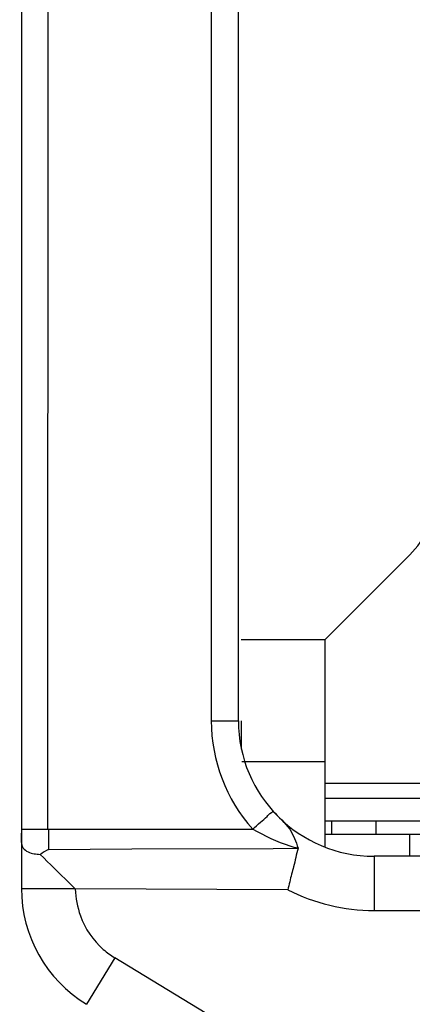
# Model space of a CAD drawing. Units: millimetres. Extents: x -674 to 5717, y -1532 to 2591.
# Drawn here: x 5286 to 5300, y 800 to 836 of the extents above; entities that cross this region are included whole.
import ezdxf

# ---------------------------------------------------------------- set-up
doc = ezdxf.new("R2010")
doc.units = ezdxf.units.MM
doc.header["$LTSCALE"] = 65.395
doc.layers.add('本体', color=7, linetype='CONTINUOUS')

msp = doc.modelspace()

# ---------------------------------------------------------------- linework, layer by layer
at = {"layer": '本体', "color": 6, "linetype": 'Continuous'}
for p, q in [((5285.95965, 902.2368), (5285.95965, 803.86418)), ((5286.93778, 806.05049), (5286.95965, 900.05049)), ((5292.95965, 896.05056), (5292.95965, 810.05045)), ((5293.95965, 810.05049), (5293.95965, 896.05049)), ((5292.95965, 810.05049), (5293.95965, 810.05049)), ((5285.95965, 806.05049), (5294.48751, 806.05049)), ((5286.95965, 806.05049), (5286.95965, 805.30513)), ((5286.95965, 805.30513), (5290.02427, 805.31958)), ((5290.02427, 805.31958), (5295.23716, 805.34371)), ((5295.23716, 805.34371), (5296.15786, 805.34792)), ((5324.95967, 805.05049), (5298.95965, 805.05049)), ((5298.95965, 805.05049), (5298.95965, 803.05049)), ((5285.95965, 803.86418), (5287.92419, 803.86418)), ((5295.77982, 803.81441), (5287.94368, 803.84551)), ((5298.95965, 803.05049), (5325.95966, 803.05049)), ((5289.40272, 801.29982), (5288.36476, 799.59024)), ((5313.81886, 786.47573), (5289.40272, 801.29982))]:
    msp.add_line(p, q, dxfattribs=at)
at = {"layer": '本体', "color": 7, "linetype": 'Continuous'}
for p, q in [((5300.28097, 816.17181), (5297.15965, 813.05049)), ((5294.06632, 813.05049), (5297.15965, 813.05049)), ((5297.15965, 805.398), (5297.15965, 813.05049)), ((5294.07832, 809.00065), (5294.07521, 810.05083)), ((5294.07965, 808.55049), (5297.15965, 808.55049)), ((5297.15965, 807.75049), (5325.95965, 807.75049)), ((5297.15965, 807.20049), (5325.95965, 807.20049)), ((5325.95965, 806.35049), (5297.15965, 806.35049)), ((5297.40965, 805.85049), (5297.40965, 806.35048)), ((5299.0291, 806.35048), (5299.0291, 805.85049)), ((5310.50465, 805.85049), (5297.15965, 805.85049)), ((5300.28097, 805.05049), (5300.28097, 805.85049))]:
    msp.add_line(p, q, dxfattribs=at)
msp.add_arc((5298.15965, 818.29313), 3, 315, 0, dxfattribs=at)
at = {"layer": '本体', "color": 6, "linetype": 'Continuous'}
for centre, radius, start, end in [((5298.95965, 810.05049), 6, 180.000362, 221.810299), ((5298.95965, 810.05049), 5, 180, 270), ((5297.29617, 809.92675), 4.71587, 252.219192, 256.031994), ((5290.95965, 803.86418), 5, 180, 238.736268), ((5298.95965, 810.05049), 7, 242.98254, 270.00001), ((5391.33806, 780.94246), 98.25733, 166.3608711, 166.5394325)]:
    msp.add_arc(centre, radius, start, end, dxfattribs=at)
for points, knots in [([(5294.48751, 806.05049), (5294.58254, 806.1355), (5294.74762, 806.29305), (5295.01478, 806.49734), (5295.09428, 806.63617), (5295.24793, 806.7003), (5295.23097, 806.71929)], [0, 0, 0, 0, 0.3824831, 0.70757098, 0.92360775, 1, 1, 1, 1]), ([(5295.23097, 806.71929), (5295.43451, 806.49146), (5295.88907, 806.13543), (5296.07697, 805.59106), (5296.15926, 805.35206)], [0, 0, 0, 0, 0.54722963, 1, 1, 1, 1]), ([(5285.95965, 806.05049), (5285.95965, 805.81749), (5285.85544, 805.35039), (5286.28007, 805.16592), (5286.42976, 805.14506)], [0, 0, 0, 0, 0.60655512, 1, 1, 1, 1]), ([(5286.42976, 805.14506), (5286.46529, 805.14011), (5286.53944, 805.13176), (5286.61374, 805.12516), (5286.6523, 805.12177)], [0, 0, 0, 0, 0.48098866, 1, 1, 1, 1])]:
    msp.add_open_spline(points, degree=3, knots=knots, dxfattribs=at)
for points in [[(5294.48751, 806.05049), (5294.92531, 805.80889), (5295.37978, 805.58844), (5295.85606, 805.43615)], [(5286.95965, 805.30513), (5286.85487, 805.2481), (5286.74732, 805.19196), (5286.65719, 805.1138)], [(5296.15786, 805.34792), (5296.09377, 805.12326), (5296.05301, 804.89252), (5295.99353, 804.6666)], [(5286.6523, 805.12177), (5286.99974, 804.77433), (5287.34486, 804.42428), (5287.70352, 804.08844)], [(5295.99353, 804.6666), (5295.94496, 804.4821), (5295.89672, 804.29749), (5295.85157, 804.11211)], [(5287.70352, 804.08844), (5287.78007, 804.01676), (5287.85505, 803.94304), (5287.92419, 803.86418)], [(5287.94368, 803.84551), (5287.95642, 803.50903), (5288.01999, 803.17022), (5288.13432, 802.8535)], [(5288.13432, 802.8535), (5288.30404, 802.38335), (5288.60316, 801.94382), (5288.97946, 801.61482)], [(5288.97946, 801.61482), (5289.11186, 801.49906), (5289.25407, 801.39381), (5289.40272, 801.29982)]]:
    msp.add_open_spline(points, degree=3, dxfattribs=at)

doc.saveas('drawing.dxf')
